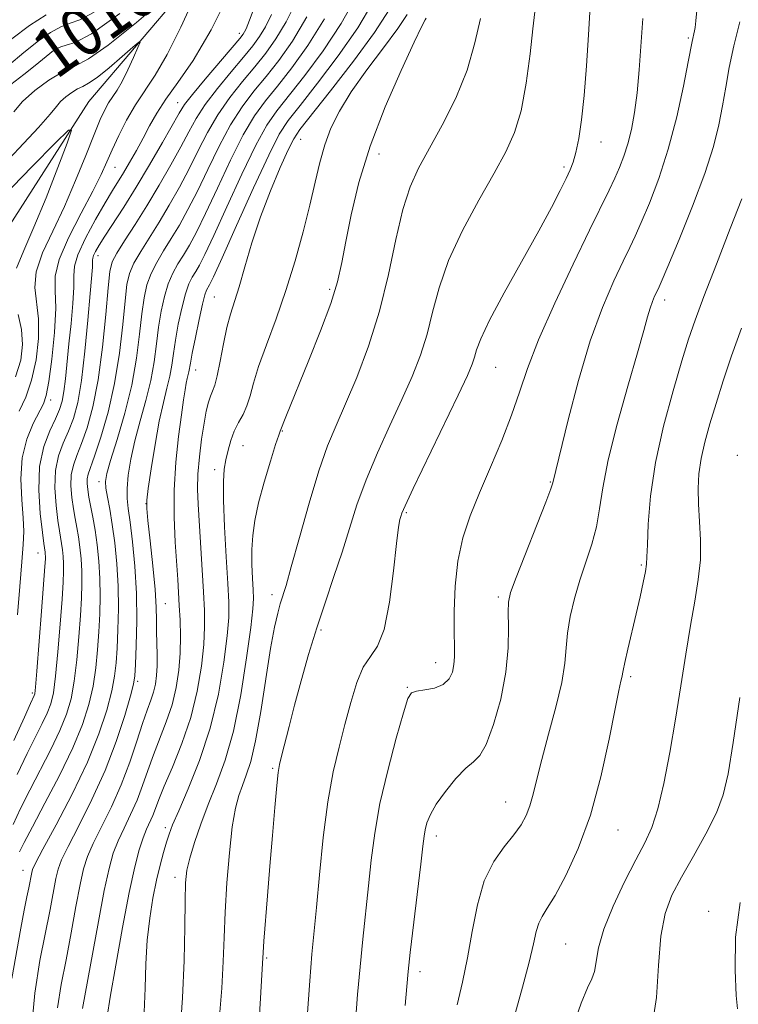
# Model space of a CAD drawing. Extents: x 2137300 to 2140200, y 357300 to 360200.
# Drawn here: x 2138019 to 2138136, y 359514 to 359675 of the extents above; entities that cross this region are included whole.
import ezdxf
from ezdxf.enums import TextEntityAlignment as Align

# ---------------------------------------------------------------- set-up
doc = ezdxf.new("R2010")
doc.units = 0
doc.header["$MEASUREMENT"] = 0
for name, color, linetype, lineweight in [('DTM HARD BREAKLINE', 7, 'Continuous', 0), ('DTM SPOT ELEVATION', 2, 'Continuous', 13), ('INDEX CONTOUR', 41, 'Continuous', 13), ('INDEX CONTOUR LABEL', 244, 'Continuous', 0), ('INTERMEDIATE CONTOUR', 44, 'Continuous', 0)]:
    doc.layers.add(name, color=color, linetype=linetype, lineweight=lineweight)
doc.styles.add('Style-ITALICS', font='ITALICS.shx')

msp = doc.modelspace()

# ---------------------------------------------------------------- linework, layer by layer
at = {"layer": 'DTM HARD BREAKLINE'}
msp.add_polyline3d([(2138156.454, 359801.857, 1030.48), (2138140.19, 359786.13, 1024.71), (2138124.62, 359778.07, 1021.71), (2138109.04, 359774.82, 1020.91), (2138101.06, 359767.59, 1019.71), (2138095.89, 359761.17, 1018.91), (2138084.37, 359739.13, 1016.71), (2138061.32, 359697.86, 1009.91), (2138030.25, 359661.35, 1004.51), (2138009.96, 359629.68, 1000.11), (2138001.26, 359604.45, 996.31), (2137995.34, 359580.03, 992.91), (2137979.05, 359550.78, 987.91), (2137949.13, 359527.87, 983.91), (2137918.44, 359499.77, 980.11)], dxfattribs=at)
at = {"layer": 'DTM SPOT ELEVATION'}
for p in [(2138054.76, 359672.45, 1011.49), (2138127.87, 359671.69, 1039.79), (2138025.4, 359669.05, 1009.29), (2138044.75, 359661.14, 1011.29), (2138064.74, 359655.19, 1026.89), (2138113.65, 359654.75, 1036.69), (2138077.51, 359652.79, 1030.79), (2138034.51, 359650.6, 1008.89), (2138107.63, 359650.66, 1035.69), (2138031.78, 359636.23, 1012.59), (2138069.49, 359630.74, 1029.69), (2138050.72, 359629.53, 1025.09), (2138124, 359629.01, 1042.49), (2138047.63, 359617.6, 1024.69), (2138096.5, 359618.04, 1036.89), (2138024.06, 359612.73, 1008.49), (2138061.75, 359607.71, 1030.09), (2138055.38, 359605.32, 1028.89), (2138135.82, 359603.74, 1047.59), (2138050.75, 359601.42, 1027.49), (2138031.92, 359599.43, 1017.49), (2138105.4, 359599.4, 1039.89), (2138039.56, 359595.86, 1021.99), (2138081.96, 359594.41, 1036.19), (2138022, 359587.82, 1009.19), (2138120.2, 359585.87, 1043.79), (2138060.06, 359581.05, 1031.49), (2138096.92, 359580.66, 1039.69), (2138042.73, 359579.6, 1022.89), (2138068.05, 359575.29, 1034.29), (2138086.71, 359569.99, 1037.29), (2138038.19, 359566.95, 1020.29), (2138118.45, 359567.71, 1044.29), (2138021.07, 359565.06, 1009.69), (2138082.1, 359565.96, 1037.89), (2138060.21, 359552.78, 1033.79), (2138098.09, 359547.32, 1041.19), (2138042.72, 359543.12, 1027.59), (2138116.4, 359542.74, 1044.79), (2138086.83, 359541.74, 1040.49), (2138019.57, 359536.19, 1017.29), (2138044.28, 359535.04, 1029.49), (2138131.14, 359529.5, 1049.69), (2138107.87, 359524.16, 1044.99), (2138059.19, 359521.89, 1034.19), (2138084.15, 359519.66, 1040.49)]:
    msp.add_point(p, dxfattribs=at)
at = {"layer": 'INDEX CONTOUR'}
for points in [[(2138129.983, 359683.993, 1040), (2138129.061, 359674.467, 1040), (2138128.945, 359673.384, 1040), (2138128.861, 359672.818, 1040), (2138128.767, 359672.363, 1040), (2138128.573, 359671.567, 1040), (2138128.481, 359671.127, 1040), (2138127.84, 359667.795, 1040), (2138127.056, 359663.853, 1040), (2138125.953, 359658.842, 1040), (2138124.59, 359653.59, 1040), (2138123.049, 359648.813, 1040), (2138121.512, 359644.78, 1040), (2138120.188, 359641.648, 1040), (2138119.198, 359639.43, 1040), (2138118.315, 359637.559, 1040), (2138117.225, 359635.324, 1040), (2138115.701, 359632.125, 1040), (2138113.853, 359627.814, 1040), (2138111.88, 359622.353, 1040), (2138109.975, 359615.916, 1040), (2138108.311, 359609.514, 1040), (2138105.801, 359599.243, 1040), (2138105.474, 359598.306, 1040), (2138104.631, 359596.098, 1040), (2138099.818, 359583.837, 1040), (2138098.92, 359581.398, 1040), (2138098.562, 359579.848, 1040), (2138098.527, 359578.218, 1040), (2138098.595, 359575.737, 1040), (2138098.547, 359572.402, 1040), (2138098.163, 359568.409, 1040), (2138097.303, 359564.034, 1040), (2138096.15, 359559.893, 1040), (2138094.965, 359556.683, 1040), (2138093.931, 359554.85, 1040), (2138092.899, 359553.825, 1040), (2138091.642, 359552.785, 1040), (2138090.026, 359551.115, 1040), (2138088.305, 359549.034, 1040), (2138086.827, 359546.968, 1040), (2138085.855, 359545.257, 1040), (2138085.31, 359543.894, 1040), (2138085.025, 359542.782, 1040), (2138084.844, 359541.722, 1040), (2138084.641, 359540.099, 1040), (2138084.302, 359537.194, 1040), (2138082.591, 359522.777, 1040), (2138082.253, 359519.697, 1040), (2138082.022, 359517.272, 1040), (2138081.75, 359514.198, 1040)], [(2138053.458, 359679.565, 1010), (2138050.175, 359672.986, 1010), (2138047.237, 359667.994, 1010), (2138044.764, 359664.412, 1010), (2138042.79, 359661.713, 1010), (2138041.307, 359659.432, 1010), (2138040.147, 359657.366, 1010), (2138039.099, 359655.373, 1010), (2138038.005, 359653.36, 1010), (2138036.907, 359651.429, 1010), (2138035.903, 359649.732, 1010), (2138034.122, 359646.844, 1010), (2138032.939, 359644.864, 1010), (2138031.368, 359642.117, 1010), (2138029.736, 359639.075, 1010), (2138028.488, 359636.392, 1010), (2138027.929, 359634.504, 1010), (2138027.835, 359632.961, 1010), (2138027.844, 359631.097, 1010), (2138027.677, 359628.428, 1010), (2138027.364, 359625.21, 1010), (2138027.016, 359621.884, 1010), (2138026.465, 359616.208, 1010), (2138026.218, 359614.103, 1010), (2138025.933, 359612.531, 1010), (2138025.512, 359611.19, 1010), (2138024.844, 359609.697, 1010), (2138023.894, 359607.723, 1010), (2138022.919, 359605.149, 1010), (2138022.253, 359601.912, 1010), (2138022.126, 359598.08, 1010), (2138022.369, 359594.26, 1010), (2138022.713, 359591.191, 1010), (2138022.94, 359589.406, 1010), (2138023.147, 359587.979, 1010), (2138023.179, 359587.661, 1010), (2138023.199, 359587.327, 1010), (2138023.193, 359586.862, 1010), (2138023.118, 359585.648, 1010), (2138022.576, 359578.37, 1010), (2138021.818, 359568.573, 1010), (2138021.6, 359565.992, 1010), (2138021.481, 359564.935, 1010), (2138021.393, 359564.62, 1010), (2138020.785, 359563.325, 1010), (2138019.769, 359561.112, 1010), (2138018.038, 359557.301, 1010)], [(2138016.146, 359663.003, 1010), (2138019.691, 359665.746, 1010), (2138021.538, 359667.199, 1010), (2138024.524, 359669.617, 1010), (2138025.072, 359669.979, 1010), (2138025.691, 359670.249, 1010), (2138026.578, 359670.498, 1010), (2138028.025, 359670.939, 1010), (2138030.689, 359672.354, 1010), (2138035.323, 359675.664, 1010)], [(2138068.638, 359674.785, 1020), (2138065.926, 359670.428, 1020), (2138063.307, 359666.799, 1020), (2138060.964, 359663.846, 1020), (2138059.006, 359661.42, 1020), (2138057.242, 359658.981, 1020), (2138055.406, 359655.895, 1020), (2138053.325, 359651.777, 1020), (2138051.186, 359647.233, 1020), (2138049.268, 359643.121, 1020), (2138047.778, 359640.089, 1020), (2138046.632, 359637.958, 1020), (2138045.672, 359636.341, 1020), (2138044.774, 359634.888, 1020), (2138043.937, 359633.388, 1020), (2138043.191, 359631.667, 1020), (2138042.56, 359629.597, 1020), (2138042.042, 359627.219, 1020), (2138041.627, 359624.622, 1020), (2138041.284, 359621.874, 1020), (2138040.903, 359618.971, 1020), (2138040.351, 359615.891, 1020), (2138039.549, 359612.639, 1020), (2138038.625, 359609.332, 1020), (2138037.762, 359606.114, 1020), (2138037.111, 359603.127, 1020), (2138036.692, 359600.498, 1020), (2138036.492, 359598.355, 1020), (2138036.495, 359596.703, 1020), (2138036.669, 359595.071, 1020), (2138036.976, 359592.869, 1020), (2138037.369, 359589.665, 1020), (2138037.749, 359585.667, 1020), (2138038.004, 359581.24, 1020), (2138038.059, 359576.775, 1020), (2138037.978, 359572.759, 1020), (2138037.858, 359569.702, 1020), (2138037.753, 359567.865, 1020), (2138037.536, 359566.494, 1020), (2138037.032, 359564.585, 1020), (2138036.101, 359561.388, 1020), (2138034.726, 359557.166, 1020), (2138032.924, 359552.434, 1020), (2138030.776, 359547.699, 1020), (2138028.624, 359543.426, 1020), (2138026.874, 359540.068, 1020), (2138025.814, 359537.89, 1020), (2138025.26, 359536.385, 1020), (2138024.908, 359534.861, 1020), (2138023.949, 359529.816, 1020), (2138022.313, 359521.471, 1020), (2138021.456, 359516.178, 1020), (2138020.912, 359510.392, 1020)], [(2138085.181, 359674.913, 1030), (2138085.021, 359674.65, 1030), (2138084.484, 359673.594, 1030), (2138083.234, 359670.998, 1030), (2138081.089, 359666.393, 1030), (2138078.492, 359660.44, 1030), (2138076.042, 359654.082, 1030), (2138074.21, 359648.133, 1030), (2138072.952, 359642.897, 1030), (2138072.096, 359638.548, 1030), (2138071.45, 359635.108, 1030), (2138070.732, 359631.985, 1030), (2138069.642, 359628.436, 1030), (2138067.999, 359623.983, 1030), (2138066.099, 359619.212, 1030), (2138062.324, 359610.002, 1030), (2138061.401, 359607.679, 1030), (2138061.171, 359607.041, 1030), (2138060.664, 359605.493, 1030), (2138059.813, 359602.775, 1030), (2138058.807, 359599.383, 1030), (2138057.896, 359596, 1030), (2138057.277, 359593.151, 1030), (2138056.935, 359590.708, 1030), (2138056.801, 359588.385, 1030), (2138056.807, 359585.988, 1030), (2138056.892, 359583.709, 1030), (2138056.995, 359581.835, 1030), (2138057.05, 359580.436, 1030), (2138056.958, 359578.727, 1030), (2138056.615, 359575.709, 1030), (2138055.942, 359570.753, 1030), (2138054.981, 359564.721, 1030), (2138053.797, 359558.847, 1030), (2138052.464, 359554.084, 1030), (2138051.07, 359550.254, 1030), (2138049.712, 359546.9, 1030), (2138048.478, 359543.677, 1030), (2138047.445, 359540.695, 1030), (2138046.682, 359538.177, 1030), (2138046.232, 359536.185, 1030), (2138046.017, 359534.121, 1030), (2138045.931, 359531.226, 1030), (2138045.872, 359526.942, 1030), (2138045.758, 359521.52, 1030), (2138045.51, 359515.412, 1030), (2138045.094, 359509.104, 1030)], [(2138136.306, 359530.922, 1050), (2138135.534, 359525.27, 1050), (2138135.455, 359519.915, 1050), (2138135.656, 359515.781, 1050), (2138135.875, 359513.652, 1050)]]:
    msp.add_polyline3d(points, dxfattribs=at)
at = {"layer": 'INTERMEDIATE CONTOUR'}
for points in [[(2138018.068, 359659.633, 1008), (2138019.466, 359661.348, 1008), (2138021.451, 359663.124, 1008), (2138023.767, 359664.796, 1008), (2138026.016, 359666.136, 1008), (2138027.988, 359667.089, 1008), (2138030.219, 359668.278, 1008), (2138033.427, 359670.495, 1008), (2138037.998, 359674.194, 1008), (2138042.981, 359678.471, 1008)], [(2138073.887, 359678.608, 1022), (2138071.345, 359674.053, 1022), (2138068.4, 359669.589, 1022), (2138065.409, 359665.556, 1022), (2138060.867, 359659.836, 1022), (2138059.256, 359657.488, 1022), (2138057.475, 359654.25, 1022), (2138055.193, 359649.516, 1022), (2138052.739, 359644.178, 1022), (2138050.606, 359639.506, 1022), (2138049.161, 359636.451, 1022), (2138048.267, 359634.71, 1022), (2138047.656, 359633.665, 1022), (2138047.104, 359632.752, 1022), (2138046.552, 359631.628, 1022), (2138045.981, 359630.006, 1022), (2138045.387, 359627.716, 1022), (2138044.824, 359625.068, 1022), (2138044.363, 359622.491, 1022), (2138044.043, 359620.307, 1022), (2138043.778, 359618.418, 1022), (2138043.455, 359616.62, 1022), (2138042.986, 359614.692, 1022), (2138042.392, 359612.356, 1022), (2138041.723, 359609.318, 1022), (2138041.036, 359605.48, 1022), (2138040.414, 359601.524, 1022), (2138039.946, 359598.329, 1022), (2138039.705, 359596.44, 1022), (2138039.691, 359595.076, 1022), (2138039.891, 359593.12, 1022), (2138040.266, 359589.805, 1022), (2138040.7, 359585.748, 1022), (2138041.051, 359581.914, 1022), (2138041.219, 359579.032, 1022), (2138041.26, 359576.893, 1022), (2138041.269, 359575.053, 1022), (2138041.37, 359571.26, 1022), (2138041.379, 359569.473, 1022), (2138041.294, 359567.897, 1022), (2138041.099, 359566.493, 1022), (2138040.783, 359565.182, 1022), (2138040.335, 359563.854, 1022), (2138039.743, 359562.256, 1022), (2138038.99, 359560.1, 1022), (2138038.061, 359557.198, 1022), (2138036.923, 359553.762, 1022), (2138035.54, 359550.102, 1022), (2138033.93, 359546.516, 1022), (2138032.31, 359543.247, 1022), (2138030.949, 359540.526, 1022), (2138030.032, 359538.431, 1022), (2138029.41, 359536.441, 1022), (2138028.847, 359533.88, 1022), (2138028.16, 359530.282, 1022), (2138027.37, 359526.009, 1022), (2138026.549, 359521.629, 1022), (2138025.775, 359517.581, 1022), (2138025.153, 359513.778, 1022)], [(2138057.542, 359677.569, 1012), (2138056.415, 359674.571, 1012), (2138055.869, 359673.189, 1012), (2138055.622, 359672.66, 1012), (2138055.382, 359672.284, 1012), (2138054.821, 359671.585, 1012), (2138049.184, 359664.952, 1012), (2138047.131, 359662.478, 1012), (2138045.853, 359660.822, 1012), (2138044.975, 359659.452, 1012), (2138042.254, 359654.652, 1012), (2138040.158, 359651.046, 1012), (2138037.96, 359647.376, 1012), (2138035.944, 359644.154, 1012), (2138032.872, 359639.427, 1012), (2138031.931, 359637.936, 1012), (2138031.345, 359636.924, 1012), (2138031.03, 359636.267, 1012), (2138030.903, 359635.837, 1012), (2138030.881, 359635.485, 1012), (2138030.883, 359635.061, 1012), (2138030.837, 359634.347, 1012), (2138030.469, 359630.096, 1012), (2138030.106, 359625.758, 1012), (2138029.634, 359620.671, 1012), (2138029.077, 359615.922, 1012), (2138028.454, 359612.342, 1012), (2138027.755, 359609.74, 1012), (2138026.966, 359607.668, 1012), (2138026.106, 359605.719, 1012), (2138025.331, 359603.648, 1012), (2138024.834, 359601.249, 1012), (2138024.744, 359598.43, 1012), (2138024.939, 359595.556, 1012), (2138025.236, 359593.106, 1012), (2138025.487, 359591.422, 1012), (2138025.838, 359589.371, 1012), (2138025.979, 359588.37, 1012), (2138026.092, 359587.269, 1012), (2138026.16, 359586.11, 1012), (2138026.167, 359584.845, 1012), (2138026.09, 359583.07, 1012), (2138025.908, 359580.292, 1012), (2138025.612, 359576.269, 1012), (2138025.244, 359571.76, 1012), (2138024.861, 359567.775, 1012), (2138024.492, 359565.057, 1012), (2138024.064, 359563.262, 1012), (2138023.478, 359561.779, 1012), (2138022.651, 359560.073, 1012), (2138021.561, 359557.919, 1012), (2138020.203, 359555.169, 1012), (2138018.603, 359551.774, 1012)], [(2138047.354, 359678.116, 1008), (2138045.215, 359673.416, 1008), (2138043.011, 359668.965, 1008), (2138041.062, 359665.608, 1008), (2138037.834, 359660.775, 1008), (2138036.408, 359658.31, 1008), (2138035.126, 359655.791, 1008), (2138034.052, 359653.476, 1008), (2138033.183, 359651.491, 1008), (2138032.249, 359649.429, 1008), (2138030.914, 359646.754, 1008), (2138029, 359643.147, 1008), (2138026.963, 359639.167, 1008), (2138025.421, 359635.588, 1008), (2138024.802, 359632.915, 1008), (2138024.788, 359630.564, 1008), (2138024.87, 359627.679, 1008), (2138024.657, 359623.719, 1008), (2138024.216, 359619.397, 1008), (2138023.729, 359615.745, 1008), (2138023.319, 359613.483, 1008), (2138022.866, 359612.106, 1008), (2138021.203, 359608.909, 1008), (2138020.162, 359606.38, 1008), (2138019.412, 359603.32, 1008), (2138019.196, 359599.891, 1008), (2138019.343, 359596.483, 1008), (2138019.577, 359593.544, 1008), (2138019.671, 359591.313, 1008), (2138019.595, 359589.196, 1008), (2138019.369, 359586.394, 1008), (2138019.027, 359582.383, 1008), (2138018.665, 359577.755, 1008)], [(2138064.127, 359677.788, 1016), (2138062.385, 359674.311, 1016), (2138060.729, 359671.53, 1016), (2138059.073, 359669.214, 1016), (2138057.284, 359666.998, 1016), (2138055.283, 359664.588, 1016), (2138053.213, 359661.966, 1016), (2138051.269, 359659.187, 1016), (2138049.589, 359656.3, 1016), (2138048.081, 359653.343, 1016), (2138046.593, 359650.35, 1016), (2138045.012, 359647.364, 1016), (2138043.362, 359644.453, 1016), (2138041.705, 359641.694, 1016), (2138038.705, 359636.906, 1016), (2138037.61, 359634.99, 1016), (2138036.906, 359633.358, 1016), (2138036.477, 359631.522, 1016), (2138036.153, 359628.885, 1016), (2138035.78, 359625.045, 1016), (2138035.25, 359620.371, 1016), (2138034.469, 359615.427, 1016), (2138033.399, 359610.739, 1016), (2138032.231, 359606.686, 1016), (2138031.211, 359603.609, 1016), (2138030.155, 359600.647, 1016), (2138029.997, 359599.924, 1016), (2138029.979, 359599.13, 1016), (2138030.078, 359598.148, 1016), (2138030.284, 359596.937, 1016), (2138030.935, 359593.678, 1016), (2138031.302, 359591.578, 1016), (2138031.643, 359589.154, 1016), (2138031.916, 359586.485, 1016), (2138032.082, 359583.675, 1016), (2138032.113, 359580.81, 1016), (2138032.034, 359577.914, 1016), (2138031.883, 359574.997, 1016), (2138031.682, 359572.067, 1016), (2138031.39, 359569.127, 1016), (2138030.947, 359566.18, 1016), (2138030.276, 359563.185, 1016), (2138029.231, 359559.914, 1016), (2138027.649, 359556.096, 1016), (2138025.477, 359551.631, 1016), (2138023.114, 359547.106, 1016), (2138021.072, 359543.282, 1016), (2138019.733, 359540.72, 1016), (2138018.973, 359539.181, 1016)], [(2138076.52, 359677.444, 1024), (2138074.052, 359673.321, 1024), (2138070.874, 359668.751, 1024), (2138067.51, 359664.312, 1024), (2138064.644, 359660.694, 1024), (2138062.728, 359658.251, 1024), (2138061.27, 359655.996, 1024), (2138059.544, 359652.604, 1024), (2138057.061, 359647.254, 1024), (2138054.291, 359641.124, 1024), (2138051.943, 359635.891, 1024), (2138050.545, 359632.814, 1024), (2138049.901, 359631.463, 1024), (2138049.434, 359630.616, 1024), (2138049.168, 359629.869, 1024), (2138048.772, 359628.345, 1024), (2138048.214, 359625.835, 1024), (2138047.607, 359622.917, 1024), (2138047.1, 359620.359, 1024), (2138046.801, 359618.74, 1024), (2138046.559, 359617.349, 1024), (2138046.286, 359616.256, 1024), (2138046.115, 359615.479, 1024), (2138045.928, 359614.411, 1024), (2138045.686, 359612.791, 1024), (2138045.341, 359610.321, 1024), (2138044.879, 359606.823, 1024), (2138044.425, 359602.601, 1024), (2138044.138, 359598.08, 1024), (2138044.129, 359593.654, 1024), (2138044.309, 359589.607, 1024), (2138044.732, 359583.546, 1024), (2138044.994, 359579.272, 1024), (2138045.121, 359576.91, 1024), (2138045.198, 359574.304, 1024), (2138045.158, 359571.554, 1024), (2138044.939, 359568.748, 1024), (2138044.503, 359565.926, 1024), (2138043.815, 359563.114, 1024), (2138042.876, 359560.34, 1024), (2138040.765, 359554.989, 1024), (2138039.858, 359552.447, 1024), (2138039.013, 359549.99, 1024), (2138038.109, 359547.604, 1024), (2138037.07, 359545.284, 1024), (2138035.994, 359543.062, 1024), (2138035.024, 359540.983, 1024), (2138034.251, 359538.973, 1024), (2138033.56, 359536.496, 1024), (2138032.786, 359532.899, 1024), (2138031.821, 359527.838, 1024), (2138029.236, 359513.691, 1024)], [(2138017.242, 359667.257, 1012), (2138019.675, 359669.322, 1012), (2138022.056, 359671.213, 1012), (2138024.049, 359672.578, 1012), (2138025.715, 359673.475, 1012), (2138027.215, 359674.067, 1012), (2138028.805, 359674.624, 1012), (2138031.131, 359675.851, 1012)], [(2138017.728, 359671.549, 1014), (2138020.596, 359673.7, 1014), (2138023.324, 359675.441, 1014)], [(2138059.998, 359675.488, 1014), (2138059.003, 359673.486, 1014), (2138058.055, 359671.907, 1014), (2138056.947, 359670.4, 1014), (2138055.444, 359668.574, 1014), (2138053.422, 359666.172, 1014), (2138051.199, 359663.459, 1014), (2138049.2, 359660.832, 1014), (2138047.721, 359658.561, 1014), (2138046.528, 359656.397, 1014), (2138045.256, 359653.965, 1014), (2138043.629, 359651.002, 1014), (2138041.727, 359647.701, 1014), (2138039.722, 359644.37, 1014), (2138037.784, 359641.294, 1014), (2138036.09, 359638.665, 1014), (2138034.819, 359636.652, 1014), (2138034.08, 359635.239, 1014), (2138033.695, 359633.673, 1014), (2138033.417, 359631.016, 1014), (2138033.038, 359626.661, 1014), (2138032.504, 359621.319, 1014), (2138031.801, 359616.032, 1014), (2138030.935, 359611.647, 1014), (2138029.994, 359608.226, 1014), (2138029.089, 359605.639, 1014), (2138028.318, 359603.716, 1014), (2138027.743, 359602.148, 1014), (2138027.415, 359600.586, 1014), (2138027.361, 359598.78, 1014), (2138027.508, 359596.852, 1014), (2138027.76, 359595.022, 1014), (2138028.034, 359593.439, 1014), (2138028.307, 359591.986, 1014), (2138028.57, 359590.475, 1014), (2138028.811, 359588.762, 1014), (2138029.004, 359586.877, 1014), (2138029.121, 359584.892, 1014), (2138029.14, 359582.827, 1014), (2138029.062, 359580.492, 1014), (2138028.895, 359577.645, 1014), (2138028.647, 359574.168, 1014), (2138028.317, 359570.443, 1014), (2138027.904, 359566.978, 1014), (2138027.384, 359564.121, 1014), (2138026.648, 359561.588, 1014), (2138025.564, 359558.938, 1014), (2138024.064, 359555.852, 1014), (2138020.637, 359549.226, 1014), (2138019.168, 359546.247, 1014), (2138017.945, 359543.631, 1014)], [(2138079.152, 359676.28, 1026), (2138076.758, 359672.589, 1026), (2138073.348, 359667.913, 1026), (2138069.611, 359663.069, 1026), (2138064.631, 359656.76, 1026), (2138063.615, 359655.247, 1026), (2138062.728, 359653.468, 1026), (2138061.426, 359650.578, 1026), (2138059.826, 359646.783, 1026), (2138058.211, 359642.552, 1026), (2138056.813, 359638.325, 1026), (2138055.655, 359634.436, 1026), (2138054.711, 359631.19, 1026), (2138053.308, 359626.711, 1026), (2138052.733, 359624.534, 1026), (2138052.176, 359621.858, 1026), (2138051.646, 359619.056, 1026), (2138051.166, 359616.689, 1026), (2138050.752, 359615.15, 1026), (2138050.39, 359614.188, 1026), (2138050.056, 359613.385, 1026), (2138049.728, 359612.37, 1026), (2138049.389, 359610.948, 1026), (2138049.021, 359608.967, 1026), (2138048.623, 359606.371, 1026), (2138048.262, 359603.471, 1026), (2138048.019, 359600.673, 1026), (2138047.955, 359598.231, 1026), (2138048.039, 359595.806, 1026), (2138048.913, 359581.498, 1026), (2138049.073, 359578.492, 1026), (2138049.115, 359575.829, 1026), (2138048.977, 359572.939, 1026), (2138048.596, 359569.392, 1026), (2138047.908, 359565.333, 1026), (2138046.848, 359561.046, 1026), (2138045.416, 359556.826, 1026), (2138043.871, 359552.994, 1026), (2138042.539, 359549.878, 1026), (2138041.655, 359547.696, 1026), (2138041.104, 359546.218, 1026), (2138040.678, 359545.106, 1026), (2138039.678, 359542.877, 1026), (2138039.099, 359541.44, 1026), (2138038.474, 359539.539, 1026), (2138037.746, 359536.75, 1026), (2138036.845, 359532.59, 1026), (2138035.75, 359526.892, 1026), (2138034.645, 359520.746, 1026), (2138033.764, 359515.556, 1026), (2138033.276, 359512.364, 1026)], [(2138082.102, 359675.517, 1028), (2138080.539, 359673.209, 1028), (2138078.223, 359670.077, 1028), (2138075.521, 359666.47, 1028), (2138072.989, 359662.907, 1028), (2138071.06, 359659.784, 1028), (2138069.679, 359656.983, 1028), (2138068.671, 359654.264, 1028), (2138067.864, 359651.393, 1028), (2138067.105, 359648.186, 1028), (2138066.243, 359644.465, 1028), (2138065.159, 359640.135, 1028), (2138063.853, 359635.41, 1028), (2138062.356, 359630.585, 1028), (2138060.734, 359625.943, 1028), (2138059.176, 359621.733, 1028), (2138057.906, 359618.193, 1028), (2138057.071, 359615.48, 1028), (2138056.515, 359613.435, 1028), (2138056.003, 359611.817, 1028), (2138055.36, 359610.406, 1028), (2138054.638, 359609.065, 1028), (2138053.945, 359607.678, 1028), (2138053.371, 359606.163, 1028), (2138052.918, 359604.578, 1028), (2138052.57, 359603.018, 1028), (2138052.319, 359601.465, 1028), (2138052.187, 359599.46, 1028), (2138052.202, 359596.432, 1028), (2138052.374, 359592.084, 1028), (2138052.631, 359587.212, 1028), (2138052.882, 359582.888, 1028), (2138053.04, 359579.826, 1028), (2138053.034, 359577.324, 1028), (2138052.796, 359574.324, 1028), (2138052.258, 359570.049, 1028), (2138051.358, 359564.837, 1028), (2138050.031, 359559.307, 1028), (2138048.289, 359554.036, 1028), (2138046.446, 359549.436, 1028), (2138044.888, 359545.878, 1028), (2138043.897, 359543.569, 1028), (2138043.319, 359542.061, 1028), (2138042.894, 359540.741, 1028), (2138042.411, 359539.099, 1028), (2138041.856, 359537.036, 1028), (2138041.267, 359534.551, 1028), (2138040.686, 359531.656, 1028), (2138040.17, 359528.391, 1028), (2138039.783, 359524.809, 1028), (2138039.558, 359520.975, 1028), (2138039.423, 359517.018, 1028), (2138039.276, 359513.081, 1028)], [(2138102.881, 359675.91, 1034), (2138102.556, 359673.19, 1034), (2138102.083, 359669.098, 1034), (2138101.442, 359664.331, 1034), (2138100.616, 359659.838, 1034), (2138099.566, 359656.28, 1034), (2138098.157, 359653.157, 1034), (2138096.231, 359649.681, 1034), (2138093.745, 359645.291, 1034), (2138091.102, 359640.343, 1034), (2138088.819, 359635.424, 1034), (2138087.265, 359630.999, 1034), (2138086.219, 359627.053, 1034), (2138085.311, 359623.451, 1034), (2138084.227, 359620.037, 1034), (2138082.874, 359616.578, 1034), (2138081.215, 359612.82, 1034), (2138079.261, 359608.604, 1034), (2138077.229, 359604.147, 1034), (2138075.384, 359599.762, 1034), (2138073.913, 359595.681, 1034), (2138072.685, 359591.809, 1034), (2138071.491, 359587.968, 1034), (2138070.171, 359584.013, 1034), (2138068.764, 359579.911, 1034), (2138067.358, 359575.661, 1034), (2138066.032, 359571.299, 1034), (2138064.824, 359567.017, 1034), (2138063.761, 359563.046, 1034), (2138062.867, 359559.596, 1034), (2138061.645, 359554.748, 1034), (2138061.322, 359553.406, 1034), (2138061.098, 359552.089, 1034), (2138060.864, 359549.959, 1034), (2138060.536, 359546.421, 1034), (2138060.138, 359541.847, 1034), (2138059.722, 359536.851, 1034), (2138059.333, 359532.017, 1034), (2138058.768, 359524.644, 1034), (2138058.403, 359519.138, 1034), (2138058.185, 359515.391, 1034), (2138057.838, 359509.085, 1034)], [(2138111.859, 359676.792, 1036), (2138111.581, 359672.207, 1036), (2138111.263, 359667.147, 1036), (2138110.893, 359662.337, 1036), (2138110.466, 359658.367, 1036), (2138110.009, 359655.295, 1036), (2138109.559, 359653.043, 1036), (2138109.126, 359651.475, 1036), (2138108.628, 359650.21, 1036), (2138107.959, 359648.809, 1036), (2138107, 359646.865, 1036), (2138105.581, 359644.104, 1036), (2138103.521, 359640.286, 1036), (2138097.875, 359630.184, 1036), (2138095.472, 359625.714, 1036), (2138094.052, 359622.718, 1036), (2138093.383, 359620.902, 1036), (2138093.054, 359619.706, 1036), (2138092.668, 359618.548, 1036), (2138091.886, 359616.73, 1036), (2138090.383, 359613.531, 1036), (2138083.058, 359598.309, 1036), (2138081.756, 359595.536, 1036), (2138081.212, 359594.296, 1036), (2138081.033, 359593.8, 1036), (2138080.885, 359593.276, 1036), (2138080.668, 359592.022, 1036), (2138080.339, 359589.355, 1036), (2138079.861, 359584.94, 1036), (2138079.203, 359579.825, 1036), (2138078.34, 359575.405, 1036), (2138077.27, 359572.669, 1036), (2138076.093, 359570.972, 1036), (2138074.932, 359569.264, 1036), (2138073.879, 359566.729, 1036), (2138072.907, 359563.495, 1036), (2138071.959, 359559.922, 1036), (2138070.995, 359556.247, 1036), (2138070.052, 359552.189, 1036), (2138069.184, 359547.339, 1036), (2138068.435, 359541.517, 1036), (2138067.812, 359535.459, 1036), (2138067.313, 359530.127, 1036), (2138066.583, 359522.549, 1036), (2138066.222, 359518.181, 1036), (2138065.792, 359512.215, 1036)], [(2138065.766, 359675.136, 1018), (2138063.403, 359671.153, 1018), (2138061.2, 359668.028, 1018), (2138059.124, 359665.422, 1018), (2138057.145, 359663.004, 1018), (2138055.227, 359660.474, 1018), (2138053.337, 359657.541, 1018), (2138051.457, 359654.038, 1018), (2138049.633, 359650.288, 1018), (2138047.931, 359646.735, 1018), (2138046.395, 359643.726, 1018), (2138044.997, 359641.206, 1018), (2138043.689, 359639.018, 1018), (2138042.444, 359637.023, 1018), (2138041.321, 359635.147, 1018), (2138040.4, 359633.329, 1018), (2138039.733, 359631.477, 1018), (2138039.259, 359629.37, 1018), (2138038.89, 359626.753, 1018), (2138038.526, 359623.441, 1018), (2138038.028, 359619.524, 1018), (2138037.248, 359615.162, 1018), (2138036.111, 359610.587, 1018), (2138034.858, 359606.309, 1018), (2138033.802, 359602.914, 1018), (2138033.188, 359600.779, 1018), (2138032.973, 359599.474, 1018), (2138033.044, 359598.362, 1018), (2138033.295, 359596.907, 1018), (2138033.66, 359594.966, 1018), (2138034.077, 359592.496, 1018), (2138034.488, 359589.49, 1018), (2138034.83, 359586.086, 1018), (2138035.043, 359582.458, 1018), (2138035.086, 359578.792, 1018), (2138035.006, 359575.336, 1018), (2138034.87, 359572.35, 1018), (2138034.718, 359569.966, 1018), (2138034.463, 359567.81, 1018), (2138033.989, 359565.383, 1018), (2138033.179, 359562.269, 1018), (2138031.901, 359558.398, 1018), (2138030.023, 359553.785, 1018), (2138027.538, 359548.592, 1018), (2138024.927, 359543.568, 1018), (2138022.799, 359539.611, 1018), (2138021.596, 359537.348, 1018), (2138021.109, 359536.33, 1018), (2138020.968, 359535.842, 1018), (2138020.485, 359533.347, 1018), (2138020.178, 359531.836, 1018), (2138019.761, 359529.715, 1018), (2138019.206, 359526.735, 1018), (2138017.748, 359518.582, 1018)], [(2138093.992, 359674.867, 1032), (2138093.119, 359670.861, 1032), (2138091.865, 359666.435, 1032), (2138089.997, 359661.856, 1032), (2138087.798, 359657.462, 1032), (2138083.943, 359650.46, 1032), (2138082.555, 359647.434, 1032), (2138081.368, 359643.753, 1032), (2138080.242, 359638.871, 1032), (2138079.025, 359633.153, 1032), (2138077.568, 359627.195, 1032), (2138075.787, 359621.527, 1032), (2138073.863, 359616.426, 1032), (2138072.046, 359612.11, 1032), (2138070.511, 359608.614, 1032), (2138069.133, 359605.266, 1032), (2138067.71, 359601.216, 1032), (2138066.118, 359595.954, 1032), (2138064.536, 359590.345, 1032), (2138063.223, 359585.591, 1032), (2138062.359, 359582.566, 1032), (2138061.432, 359579.547, 1032), (2138061.008, 359578.035, 1032), (2138060.496, 359575.768, 1032), (2138059.863, 359572.298, 1032), (2138058.249, 359562.038, 1032), (2138057.402, 359557.235, 1032), (2138056.617, 359553.867, 1032), (2138055.902, 359551.646, 1032), (2138055.252, 359550.003, 1032), (2138054.662, 359548.384, 1032), (2138054.121, 359546.296, 1032), (2138053.62, 359543.265, 1032), (2138053.153, 359539.021, 1032), (2138052.754, 359534.128, 1032), (2138052.459, 359529.359, 1032), (2138052.283, 359525.242, 1032), (2138052.133, 359521.346, 1032), (2138051.891, 359516.997, 1032), (2138051.482, 359511.77, 1032)], [(2138120.417, 359674.848, 1038), (2138119.841, 359666.502, 1038), (2138119.511, 359662.754, 1038), (2138119.092, 359659.522, 1038), (2138118.587, 359656.775, 1038), (2138118.008, 359654.436, 1038), (2138117.365, 359652.416, 1038), (2138116.655, 359650.593, 1038), (2138115.874, 359648.832, 1038), (2138114.97, 359646.921, 1038), (2138111.784, 359640.395, 1038), (2138109.083, 359634.833, 1038), (2138106.094, 359628.496, 1038), (2138103.465, 359622.551, 1038), (2138101.654, 359617.851, 1038), (2138100.361, 359613.996, 1038), (2138099.092, 359610.273, 1038), (2138097.479, 359606.151, 1038), (2138095.653, 359601.817, 1038), (2138093.866, 359597.641, 1038), (2138092.337, 359593.873, 1038), (2138091.142, 359590.285, 1038), (2138090.324, 359586.532, 1038), (2138089.895, 359582.421, 1038), (2138089.751, 359578.367, 1038), (2138089.758, 359574.941, 1038), (2138089.797, 359572.546, 1038), (2138089.798, 359570.929, 1038), (2138089.705, 359569.674, 1038), (2138089.449, 359568.456, 1038), (2138088.909, 359567.325, 1038), (2138087.948, 359566.425, 1038), (2138086.521, 359565.855, 1038), (2138084.939, 359565.54, 1038), (2138083.602, 359565.359, 1038), (2138082.778, 359565.095, 1038), (2138082.199, 359564.148, 1038), (2138081.462, 359561.82, 1038), (2138080.291, 359557.692, 1038), (2138078.908, 359552.444, 1038), (2138077.659, 359547.034, 1038), (2138076.803, 359542.204, 1038), (2138076.247, 359537.852, 1038), (2138075.807, 359533.66, 1038), (2138074.858, 359524.965, 1038), (2138074.407, 359520.479, 1038), (2138074.022, 359515.956, 1038), (2138073.352, 359507.042, 1038)], [(2138136.231, 359674.312, 1042), (2138135.265, 359670.399, 1042), (2138134.518, 359666.875, 1042), (2138133.936, 359663.67, 1042), (2138133.413, 359660.618, 1042), (2138132.822, 359657.511, 1042), (2138131.95, 359653.981, 1042), (2138130.561, 359649.623, 1042), (2138128.552, 359644.285, 1042), (2138126.346, 359638.852, 1042), (2138124.502, 359634.464, 1042), (2138123.426, 359631.94, 1042), (2138122.928, 359630.802, 1042), (2138122.367, 359629.623, 1042), (2138122.003, 359628.775, 1042), (2138121.615, 359627.7, 1042), (2138121.199, 359626.294, 1042), (2138120.582, 359624.057, 1042), (2138119.551, 359620.393, 1042), (2138118.002, 359615.005, 1042), (2138116.271, 359608.798, 1042), (2138114.808, 359602.978, 1042), (2138113.925, 359598.461, 1042), (2138113.406, 359595.006, 1042), (2138112.9, 359592.084, 1042), (2138112.14, 359589.247, 1042), (2138110.214, 359583.436, 1042), (2138109.337, 359580.425, 1042), (2138108.637, 359577.482, 1042), (2138108.172, 359574.78, 1042), (2138107.943, 359572.379, 1042), (2138107.725, 359569.88, 1042), (2138107.235, 359566.771, 1042), (2138106.289, 359562.746, 1042), (2138105.102, 359558.321, 1042), (2138103.986, 359554.223, 1042), (2138103.175, 359551.01, 1042), (2138102.59, 359548.588, 1042), (2138102.071, 359546.698, 1042), (2138101.464, 359545.092, 1042), (2138100.638, 359543.57, 1042), (2138099.466, 359541.944, 1042), (2138097.898, 359540.022, 1042), (2138096.181, 359537.604, 1042), (2138094.641, 359534.486, 1042), (2138093.512, 359530.577, 1042), (2138092.672, 359526.23, 1042), (2138091.912, 359521.912, 1042), (2138091.075, 359517.973, 1042), (2138090.22, 359514.308, 1042)], [(2138014.81, 359649.418, 1006), (2138022.055, 359657.086, 1006), (2138023.988, 359659.289, 1006), (2138024.976, 359660.543, 1006), (2138025.646, 359661.349, 1006), (2138026.494, 359662.107, 1006), (2138027.482, 359662.821, 1006), (2138028.442, 359663.393, 1006), (2138029.284, 359663.8, 1006), (2138030.237, 359664.308, 1006), (2138031.606, 359665.254, 1006), (2138033.558, 359666.834, 1006), (2138035.685, 359668.66, 1006), (2138037.439, 359670.201, 1006), (2138038.392, 359671.014, 1006), (2138038.607, 359670.998, 1006), (2138038.266, 359670.14, 1006), (2138037.552, 359668.508, 1006), (2138036.639, 359666.501, 1006), (2138035.698, 359664.601, 1006), (2138034.866, 359663.168, 1006), (2138033.488, 359661.105, 1006), (2138032.851, 359659.977, 1006), (2138032.106, 359658.377, 1006), (2138031.11, 359655.965, 1006), (2138029.763, 359652.54, 1006), (2138028.12, 359648.46, 1006), (2138026.279, 359644.22, 1006), (2138024.381, 359640.248, 1006), (2138022.737, 359636.69, 1006), (2138021.7, 359633.624, 1006), (2138021.489, 359631.046, 1006), (2138022.094, 359625.945, 1006), (2138022.068, 359622.736, 1006), (2138021.669, 359619.279, 1006), (2138020.953, 359615.993, 1006), (2138019.995, 359613.211, 1006), (2138018.928, 359610.93, 1006)], [(2138016.32, 359645.895, 1004), (2138021.002, 359650.71, 1004), (2138024.857, 359654.612, 1004), (2138026.953, 359656.655, 1004), (2138027.437, 359656.641, 1004), (2138026.721, 359654.557, 1004), (2138025.214, 359650.582, 1004), (2138023.295, 359645.645, 1004), (2138021.335, 359640.866, 1004), (2138019.671, 359637.105, 1004), (2138018.499, 359634.184, 1004)], [(2138136.585, 359645.498, 1044), (2138134.673, 359640.65, 1044), (2138132.413, 359634.877, 1044), (2138130.372, 359629.587, 1044), (2138128.952, 359625.76, 1044), (2138127.902, 359622.653, 1044), (2138126.805, 359619.096, 1044), (2138125.372, 359614.234, 1044), (2138123.827, 359608.475, 1044), (2138122.519, 359602.542, 1044), (2138121.711, 359597.094, 1044), (2138121.32, 359592.53, 1044), (2138121.176, 359589.183, 1044), (2138121.119, 359587.204, 1044), (2138121.045, 359586.005, 1044), (2138120.864, 359584.819, 1044), (2138120.504, 359583.035, 1044), (2138119.987, 359580.672, 1044), (2138119.353, 359577.909, 1044), (2138117.999, 359572.197, 1044), (2138117.495, 359570.025, 1044), (2138117.222, 359568.722, 1044), (2138117.03, 359567.591, 1044), (2138116.885, 359566.95, 1044), (2138116.562, 359565.472, 1044), (2138115.95, 359562.46, 1044), (2138114.963, 359557.512, 1044), (2138113.605, 359551.394, 1044), (2138111.899, 359545.163, 1044), (2138109.916, 359539.718, 1044), (2138107.903, 359535.326, 1044), (2138106.152, 359532.091, 1044), (2138104.884, 359530.017, 1044), (2138104.039, 359528.687, 1044), (2138103.49, 359527.579, 1044), (2138103.092, 359526.204, 1044), (2138102.65, 359524.198, 1044), (2138101.953, 359521.23, 1044), (2138100.87, 359517.163, 1044), (2138099.592, 359512.632, 1044)], [(2138018.763, 359626.682, 1004), (2138019.319, 359624.21, 1004), (2138019.486, 359621.764, 1004), (2138019.171, 359619.246, 1004), (2138018.342, 359616.528, 1004)], [(2138136.478, 359624.43, 1046), (2138134.888, 359619.93, 1046), (2138133.528, 359615.855, 1046), (2138132.358, 359612.179, 1046), (2138131.35, 359608.873, 1046), (2138130.528, 359605.898, 1046), (2138129.929, 359603.209, 1046), (2138129.577, 359600.74, 1046), (2138129.448, 359598.325, 1046), (2138129.502, 359595.775, 1046), (2138129.681, 359592.948, 1046), (2138129.839, 359589.899, 1046), (2138129.809, 359586.732, 1046), (2138129.473, 359583.494, 1046), (2138128.894, 359579.999, 1046), (2138128.182, 359576.006, 1046), (2138127.426, 359571.354, 1046), (2138126.628, 359566.196, 1046), (2138125.767, 359560.766, 1046), (2138124.834, 359555.333, 1046), (2138123.857, 359550.316, 1046), (2138122.873, 359546.17, 1046), (2138121.884, 359543.142, 1046), (2138120.754, 359540.648, 1046), (2138119.309, 359537.895, 1046), (2138117.478, 359534.331, 1046), (2138115.591, 359530.353, 1046), (2138114.079, 359526.599, 1046), (2138113.243, 359523.583, 1046), (2138112.6, 359519.705, 1046), (2138112.15, 359518.513, 1046), (2138111.423, 359517.066, 1046), (2138110.379, 359514.569, 1046), (2138109.005, 359510.497, 1046)], [(2138136.228, 359564.304, 1048), (2138135.149, 359556.969, 1048), (2138134.338, 359551.907, 1048), (2138133.542, 359548.477, 1048), (2138132.408, 359545.515, 1048), (2138130.702, 359542.124, 1048), (2138128.685, 359538.49, 1048), (2138126.741, 359535.068, 1048), (2138125.186, 359532.123, 1048), (2138124.067, 359529.156, 1048), (2138123.361, 359525.477, 1048), (2138122.991, 359520.677, 1048), (2138122.648, 359515.478, 1048), (2138121.968, 359510.883, 1048)]]:
    msp.add_polyline3d(points, dxfattribs=at)

# ---------------------------------------------------------------- texts
at = {"layer": 'INDEX CONTOUR LABEL', "style": 'Style-ITALICS', "width": 0.875}
msp.add_text('1010', height=8, rotation=35.8, dxfattribs=at).set_placement((2138022.617, 359668.071, 1010), align=Align.MIDDLE_LEFT)

doc.saveas('drawing.dxf')
